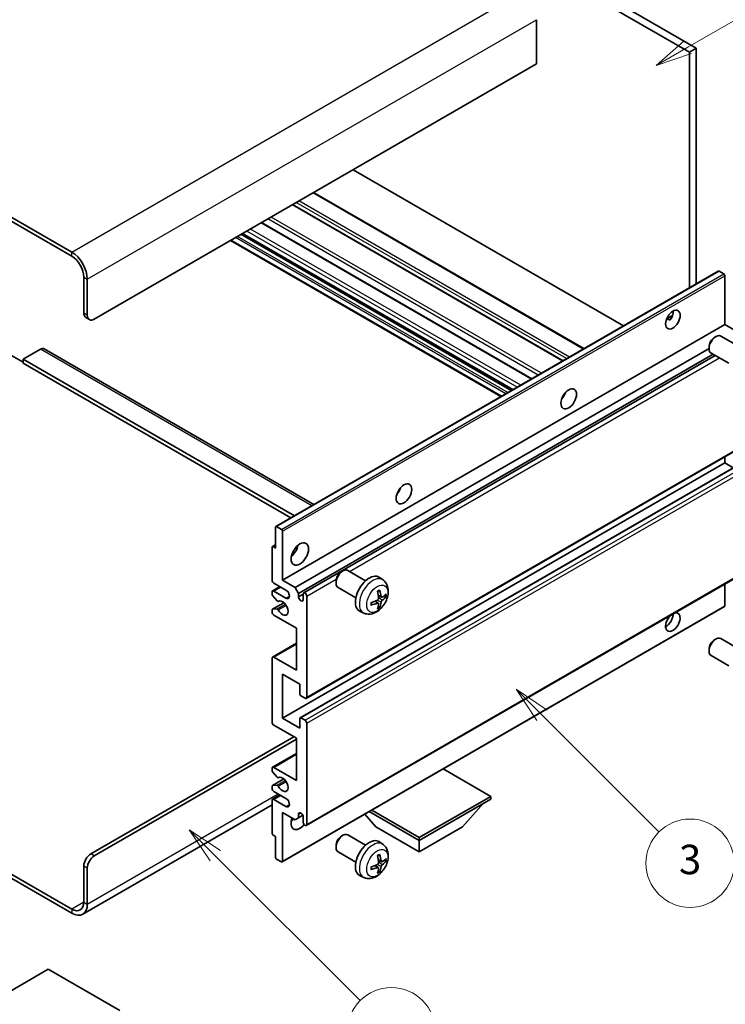
# Model space of a CAD drawing. Units: millimetres. Extents: x 0 to 11018, y 0 to 1405.
# Drawn here: x 256 to 400, y 469 to 669 of the extents above; entities that cross this region are included whole.
import ezdxf

# ---------------------------------------------------------------- set-up
doc = ezdxf.new("R2010")
doc.units = ezdxf.units.MM
doc.header["$LTSCALE"] = 3
for name, color, linetype, lineweight in [('Symbol (TK)', 100, 'Continuous', 18), ('Visible (ISO)', 7, 'Continuous', 35), ('Visible Narrow (ISO)', 7, 'Continuous', 25)]:
    doc.layers.add(name, color=color, linetype=linetype, lineweight=lineweight)
doc.styles.add('Note Text (TK2)', font='txt')

# ---------------------------------------------------------------- blocks, each defined once
blk = doc.blocks.new('バルーン3')
at = {"layer": 'Symbol (TK)', "color": 100}
for p, q in [((113.157, 174.36), (111.389, 176.127)), ((113.511, 174.713), (111.389, 176.127)), ((111.389, 176.127), (112.804, 174.006)), ((113.157, 174.36), (123.004, 164.513))]:
    blk.add_line(p, q, dxfattribs=at)
at = {"layer": 'Symbol (TK)'}
blk.add_circle((125.117, 162.399), 3, dxfattribs=at)
at = {"layer": 'Symbol (TK)', "color": 7, "insert": (125.117, 162.382), "char_height": 2, "attachment_point": 5, "style": 'Note Text (TK2)'}
blk.add_mtext('7', dxfattribs=at)
blk = doc.blocks.new('バルーン5')
at = {"layer": 'Symbol (TK)', "color": 100}
for p, q in [((145.257, 229.291), (162.153, 239.046)), ((145.007, 229.724), (143.092, 228.041)), ((145.257, 229.291), (143.092, 228.041)), ((143.092, 228.041), (145.507, 228.858))]:
    blk.add_line(p, q, dxfattribs=at)
at = {"layer": 'Symbol (TK)'}
blk.add_circle((164.751, 240.546), 3, dxfattribs=at)
at = {"layer": 'Symbol (TK)', "color": 7, "insert": (164.751, 240.528), "char_height": 2, "attachment_point": 5, "style": 'Note Text (TK2)'}
blk.add_mtext('2', dxfattribs=at)
blk = doc.blocks.new('バルーン6')
at = {"layer": 'Symbol (TK)', "color": 100}
for p, q in [((135.352, 183.905), (133.585, 185.673)), ((135.706, 184.259), (133.585, 185.673)), ((133.585, 185.673), (134.999, 183.552)), ((135.352, 183.905), (143.295, 175.963))]:
    blk.add_line(p, q, dxfattribs=at)
at = {"layer": 'Symbol (TK)'}
blk.add_circle((145.408, 173.85), 3, dxfattribs=at)
at = {"layer": 'Symbol (TK)', "color": 7, "insert": (145.408, 173.844), "char_height": 2, "attachment_point": 5, "style": 'Note Text (TK2)'}
blk.add_mtext('3', dxfattribs=at)

msp = doc.modelspace()

# ---------------------------------------------------------------- linework, layer by layer
at = {"layer": 'Visible (ISO)'}
for p, q in [((294.6327, 719.3987), (392.567, 662.8563)), ((296.0469, 720.2152), (393.9812, 663.6728)), ((266.7019, 622.1131), (162.4037, 682.3297)), ((266.7019, 621.2966), (162.4037, 681.5132)), ((361.4543, 669.4699), (361.4543, 660.4885)), ((393.9812, 663.6728), (392.567, 662.8563)), ((392.567, 662.8563), (392.567, 614.8253)), ((393.9812, 663.6728), (393.9812, 615.6418)), ((361.4543, 660.4885), (271.2981, 608.4368)), ((379.1501, 607.0791), (324.0483, 638.8921)), ((371.0941, 602.4279), (315.9923, 634.241)), ((366.8222, 599.9615), (311.7204, 631.7746)), ((360.4755, 596.2973), (305.3737, 628.1103)), ((354.1842, 592.665), (299.0824, 624.4781)), ((356.5763, 594.046), (301.4744, 625.8591)), ((308.3066, 566.1775), (398.4627, 618.2292)), ((399.6027, 617.6428), (398.6127, 618.2143)), ((269.1768, 609.6615), (269.1768, 617.01)), ((269.8839, 609.2533), (269.8839, 616.6018)), ((399.8148, 607.3141), (399.8148, 617.2754)), ((269.591, 608.746), (270.2981, 608.3377)), ((387.9323, 608.4752), (389.1268, 609.1649)), ((388.1198, 608.482), (388.6148, 608.1963)), ((309.6587, 555.2625), (399.8148, 607.3141)), ((402.3957, 605.824), (399.8148, 607.3141)), ((397.6937, 604.7183), (397.9975, 604.8936)), ((402.6183, 602.9018), (398.9972, 604.9925)), ((260.338, 602.3131), (256.8025, 600.2718)), ((261.088, 602.3874), (316.0559, 570.6516)), ((312.2396, 553.7723), (396.583, 602.468)), ((396.5829, 602.7943), (396.583, 602.4435)), ((253.974, 601.2924), (256.8025, 599.6595)), ((256.8025, 600.2718), (256.8025, 599.4553)), ((312.081, 568.3567), (256.8025, 600.2718)), ((312.9467, 552.5476), (397.3905, 601.3013)), ((314.0049, 552.6336), (397.8451, 601.0388)), ((400.6183, 599.4377), (396.9972, 601.5284)), ((311.3739, 567.9485), (256.8025, 599.4553)), ((366.8837, 592.5974), (366.7658, 592.6655)), ((314.5049, 531.151), (404.661, 583.2027)), ((399.8148, 579.145), (399.8148, 580.4047)), ((309.6587, 527.0933), (399.8148, 579.145)), ((313.2563, 527.1898), (403.4125, 579.2415)), ((401.5301, 578.1547), (399.8148, 579.145)), ((308.2445, 561.7944), (308.2445, 566.0402)), ((308.4566, 566.1627), (309.4466, 565.5911)), ((309.6587, 565.2237), (309.6587, 555.2625)), ((307.5374, 555.2625), (307.5374, 561.9577)), ((307.5995, 562.0951), (308.2445, 562.4674)), ((307.7495, 562.0802), (308.2445, 561.7944)), ((314.5049, 505.2273), (404.661, 557.2789)), ((321.6798, 556.9532), (321.9835, 557.1285)), ((326.6043, 555.1368), (322.9832, 557.2274)), ((307.6409, 553.0419), (309.1587, 553.9181)), ((310.3658, 553.2212), (307.8909, 554.6501)), ((309.6587, 555.2625), (312.2396, 553.7723)), ((320.5689, 555.0292), (320.569, 554.6785)), ((330.1559, 555.28), (329.4562, 555.7907)), ((399.8148, 549.9961), (399.8148, 554.481)), ((307.5374, 552.3964), (307.5374, 552.813)), ((308.5437, 551.003), (307.6434, 552.123)), ((307.8909, 553.0171), (310.3658, 551.5882)), ((312.2396, 553.7723), (312.9467, 552.5476)), ((312.9467, 552.5476), (312.9467, 551.8128)), ((312.9467, 551.8128), (313.9013, 552.3639)), ((313.9013, 551.2616), (313.9013, 552.4047)), ((314.6084, 551.9965), (314.6084, 531.3799)), ((324.6043, 551.6727), (320.9832, 553.7633)), ((329.8565, 551.7435), (329.1891, 552.0389)), ((330.3431, 552.0089), (330.6588, 551.9321)), ((307.5995, 549.3007), (309.9386, 550.6512)), ((308.7998, 550.8941), (308.9164, 550.9615)), ((309.5966, 497.8071), (399.7527, 549.8587)), ((329.1691, 550.5528), (328.5796, 550.9831)), ((329.4069, 549.7637), (329.1825, 549.9987)), ((307.5374, 548.7305), (307.5374, 549.1634)), ((307.6456, 549.3144), (308.546, 549.3784)), ((312.4871, 545.4645), (307.8909, 548.1181)), ((326.2561, 548.5252), (325.4639, 548.8758)), ((312.4871, 536.8913), (312.4871, 545.4645)), ((307.6409, 539.5697), (312.4871, 542.3676)), ((397.6937, 543.0728), (397.9975, 543.2481)), ((402.6183, 541.2563), (398.9972, 543.347)), ((396.5829, 541.1488), (396.583, 540.798)), ((400.6183, 537.7922), (396.9972, 539.8829)), ((307.5374, 526.2768), (307.5374, 539.3408)), ((307.8909, 539.5449), (312.4871, 536.8913)), ((309.6587, 536.0748), (309.6587, 527.0933)), ((313.1942, 534.0335), (309.6587, 536.0748)), ((313.1942, 532.0331), (313.1942, 534.0335)), ((314.2549, 531.1758), (313.4063, 531.6657)), ((309.6587, 527.0933), (313.1942, 525.0521)), ((313.1942, 525.0521), (313.1942, 527.0525)), ((313.4063, 527.175), (314.2549, 526.6851)), ((314.6084, 526.0727), (314.6084, 505.4562)), ((312.4871, 523.0108), (307.8909, 525.6645)), ((270.591, 499.4345), (311.9568, 523.317)), ((271.2981, 499.0263), (312.4871, 522.8067)), ((312.4871, 514.4376), (312.4871, 523.0108)), ((307.6409, 517.116), (312.4871, 519.914)), ((307.5374, 516.4542), (307.5374, 516.8871)), ((308.546, 515.0745), (307.6456, 516.1781)), ((307.8909, 517.0912), (312.4871, 514.4376)), ((352.0851, 511.1716), (342.4149, 516.7547)), ((307.5995, 513.3585), (309.9498, 514.7155)), ((308.7999, 514.9683), (308.9164, 515.0356)), ((307.5374, 512.8046), (307.5374, 513.2212)), ((307.6434, 513.3721), (308.5437, 513.4525)), ((310.3658, 510.7634), (307.8909, 512.1923)), ((307.5374, 503.6599), (307.5374, 510.3551)), ((307.6409, 510.584), (309.1587, 511.4603)), ((307.8909, 510.5593), (310.3658, 509.1304)), ((337.5187, 502.7617), (352.0851, 511.1716)), ((337.5187, 502.1902), (352.0851, 510.6001)), ((346.3575, 504.9663), (350.6287, 509.7592)), ((352.0851, 511.1716), (352.0851, 510.6001)), ((307.5374, 509.4456), (268.9519, 487.1683)), ((309.6587, 507.9057), (309.6587, 497.9444)), ((312.2396, 506.4155), (309.6587, 507.9057)), ((312.9467, 507.5586), (313.3677, 507.8017)), ((327.3535, 508.059), (337.5187, 502.1902)), ((327.8485, 508.3448), (337.5187, 502.7617)), ((312.9467, 506.8238), (312.2396, 506.4155)), ((312.9467, 507.5586), (312.9467, 506.8238)), ((312.9467, 506.8238), (313.8113, 507.323)), ((313.9013, 505.8644), (313.9013, 507.0075)), ((328.6799, 504.9663), (326.4095, 507.514)), ((328.6799, 504.9663), (337.5187, 499.8632)), ((337.5187, 499.8632), (346.3575, 504.9663)), ((308.2445, 503.0067), (307.7495, 503.2924)), ((308.2445, 498.7609), (308.2445, 503.0067)), ((321.6798, 503.0645), (321.9835, 503.2398)), ((326.6043, 501.248), (322.9832, 503.3386)), ((330.1559, 501.3912), (329.4562, 501.902)), ((337.5187, 502.7617), (337.5187, 502.1902)), ((337.5187, 499.8632), (337.5187, 502.1902)), ((244.1478, 501.2293), (266.7019, 488.2077)), ((244.1478, 500.4128), (266.7019, 487.3912)), ((320.5689, 501.1404), (320.569, 500.7897)), ((324.6043, 497.7839), (320.9832, 499.8745)), ((309.4466, 497.8219), (308.4566, 498.3935)), ((329.8565, 497.8547), (329.1891, 498.1501)), ((330.3431, 498.1201), (330.6588, 498.0433)), ((269.1768, 489.6365), (269.1768, 496.985)), ((269.8839, 489.2283), (269.8839, 496.5768)), ((329.1691, 496.664), (328.5796, 497.0944)), ((329.4069, 495.8749), (329.1825, 496.1099)), ((326.2561, 494.6365), (325.4639, 494.987)), ((261.929, 475.9398), (247.3626, 467.5299)), ((276.4954, 467.5299), (261.929, 475.9398))]:
    msp.add_line(p, q, dxfattribs=at)
for centre, major_axis, ratio, start_param, end_param in [((266.7019, 618.4389), (-2.25, 3.8971), 0.57735027, 3.92699082, 5.49778714), ((266.7019, 618.4389), (-1.75, 3.0311), 0.57735027, 3.92699082, 5.49778714), ((398.6127, 617.9694), (-0.15, 0.2598), 0.57735027, 5.49778714, 6.28318531), ((399.6027, 617.3978), (-0.15, 0.2598), 0.57735027, 3.92699082, 5.49778714), ((387.794, 609.1512), (1.05, 1.8187), 0.57735027, 4.51267636, 5.54433963), ((270.591, 610.478), (-1, -1.7321), 0.57735027, 5.49778714, 6.28318531), ((271.2981, 610.0698), (-1, -1.7321), 0.57735027, 5.49778714, 7.06858347), ((397.9972, 603.2604), (-1, -1.7321), 0.57735027, 3.14159265, 6.28318531), ((397.6935, 603.4358), (-0.7853, -1.3602), 0.57735027, 3.92675802, 5.49801994), ((260.338, 601.0883), (0.75, 1.299), 0.57735027, 0, 0.78539816), ((365.8737, 593.4337), (1.125, 1.9486), 0.57735027, 4.37255207, 5.05222589), ((332.2861, 574.0419), (1.125, 1.9486), 0.57735027, 4.37255207, 5.05222589), ((308.4566, 565.9177), (-0.15, 0.2598), 0.57735027, 5.49778714, 7.06858347), ((309.4466, 565.3462), (0.15, -0.2598), 0.57735027, 0.78539816, 2.35619449), ((307.7495, 561.8353), (-0.15, 0.2598), 0.57735027, 5.49778714, 7.06858347), ((311.0729, 561.7944), (1.25, 2.1651), 0.57735027, 4.15479015, 5.26998781), ((321.9832, 555.4954), (-1, -1.7321), 0.57735027, 3.14159264, 6.28318531), ((321.6795, 555.6707), (-0.7853, -1.3602), 0.57735027, 3.92675802, 5.49801994), ((327.3364, 552.4047), (-2, -3.4641), 0.57735027, 3.0796893, 6.34508866), ((307.8909, 555.0583), (-0.25, 0.433), 0.57735027, 0.78539816, 2.35619449), ((307.8909, 552.6088), (-0.25, 0.433), 0.57735027, 5.49778714, 7.06858347), ((307.7495, 552.2739), (-0.15, 0.2598), 0.57735027, 0.78539816, 1.83259571), ((310.3658, 552.4047), (0.5, -0.866), 0.57735027, 5.49778714, 8.6393798), ((314.2549, 552.2006), (-0.25, 0.433), 0.57735027, 3.92699082, 7.06858347), ((325.0396, 553.8389), (2.5666, -5.9702), 0.55353421, 0.95931878, 1.19830308), ((324.8421, 553.7249), (-3.9094, 5.191), 0.59526289, 3.96282307, 4.20180736), ((324.9358, 553.6708), (-6.4957, -0.1911), 0.49462411, 2.44776077, 2.68674507), ((324.9358, 553.8988), (6.4948, -0.2196), 0.65417299, 5.62601221, 5.86499651), ((308.6498, 551.1539), (0.15, -0.2598), 0.57735027, 4.97418837, 6.34725656), ((309.6587, 549.547), (0.8, -1.3856), 0.57735027, 4.64839472, 9.48884921), ((313.424, 551.6023), (0.3398, -0.5886), 0.57735027, 4.04450246, 6.95107183), ((324.9459, 553.6767), (-6.4536, -0.7624), 0.55353421, 1.94328958, 2.18227387), ((324.9459, 553.9047), (6.4503, -0.7902), 0.59526289, 5.2229706, 5.46195489), ((325.0396, 553.8506), (3.0824, -5.721), 0.49462411, 0.45484759, 0.69383188), ((324.8421, 553.7366), (-3.4375, 5.5149), 0.65417299, 3.55978145, 3.79876575), ((399.6027, 550.1185), (0.15, -0.2598), 0.57735027, 0, 0.78539816), ((307.7495, 549.0409), (-0.15, 0.2598), 0.57735027, 6.00942214, 7.06858347), ((307.8909, 548.5264), (-0.25, 0.433), 0.57735027, 0.78539816, 2.35619449), ((308.6499, 549.1048), (-0.15, 0.2598), 0.57735027, 4.64839472, 6.00942214), ((389.2082, 546.6892), (1.05, 1.8187), 0.57735027, 1.019141, 6.83484064), ((387.794, 547.5057), (1.05, 1.8187), 0.57735027, 3.88043833, 5.51821391), ((397.9972, 541.6149), (-1, -1.7321), 0.57735027, 3.14159265, 6.28318531), ((397.6935, 541.7903), (-0.7853, -1.3602), 0.57735027, 3.92675802, 5.49801994), ((307.8909, 539.1366), (-0.25, 0.433), 0.57735027, 5.49778714, 7.06858347), ((313.4063, 531.9107), (-0.15, 0.2598), 0.57735027, 0.78539816, 2.35619449), ((314.2549, 531.5841), (0.25, -0.433), 0.57735027, 5.49778714, 7.06858347), ((307.8909, 526.0727), (-0.25, 0.433), 0.57735027, 0.78539816, 2.35619449), ((313.4063, 526.93), (-0.15, 0.2598), 0.57735027, 5.49778714, 7.06858347), ((314.2549, 526.2768), (0.25, -0.433), 0.57735027, 0.78539816, 2.35619449), ((307.8909, 516.683), (-0.25, 0.433), 0.57735027, 5.49778714, 7.06858347), ((307.7495, 516.3317), (-0.15, 0.2598), 0.57735027, 0.78539816, 1.8445595), ((308.6499, 515.2281), (0.15, -0.2598), 0.57735027, 4.98615215, 6.34717957), ((309.6587, 513.6211), (0.8, -1.3856), 0.57735027, 4.64831773, 9.48877222), ((307.7495, 513.0987), (-0.15, 0.2598), 0.57735027, 6.02138592, 7.06858347), ((307.8909, 512.6005), (-0.25, 0.433), 0.57735027, 0.78539816, 2.35619449), ((308.6498, 513.1791), (-0.15, 0.2598), 0.57735027, 4.64831773, 6.02138592), ((307.8909, 510.151), (-0.25, 0.433), 0.57735027, 5.49778714, 7.06858347), ((310.3658, 509.9469), (0.5, -0.866), 0.57735027, 5.49778714, 8.6393798), ((313.424, 507.218), (-0.3398, 0.5886), 0.57735027, 4.04450246, 6.95107183), ((313.1942, 506.6809), (-1.25, -2.1651), 0.57735027, 4.99914553, 7.5883573), ((311.0729, 507.9057), (1.25, 2.1651), 0.57735027, 4.15479015, 4.42563243), ((314.2549, 505.6603), (0.25, -0.433), 0.57735027, 3.92699082, 7.06858347), ((307.7495, 503.5374), (-0.15, 0.2598), 0.57735027, 0.78539816, 2.35619449), ((321.9832, 501.6066), (-1, -1.7321), 0.57735027, 3.14159265, 6.28318531), ((321.6795, 501.7819), (-0.7853, -1.3602), 0.57735027, 3.92675802, 5.49801994), ((327.3364, 498.5159), (-2, -3.4641), 0.57735027, 3.0796893, 6.34508866), ((270.591, 497.8015), (-1, -1.7321), 0.57735027, 3.92699082, 5.49778714), ((271.2981, 497.3933), (1, 1.7321), 0.57735027, 0.78539816, 2.35619449), ((308.4566, 498.6384), (-0.15, 0.2598), 0.57735027, 0.78539816, 2.35619449), ((309.4466, 498.0669), (0.15, -0.2598), 0.57735027, 5.49778714, 7.06858347), ((325.0396, 499.9501), (2.5666, -5.9702), 0.55353421, 0.95931878, 1.19830308), ((324.8421, 499.8361), (-3.9094, 5.191), 0.59526289, 3.96282307, 4.20180736), ((324.9358, 499.7821), (-6.4957, -0.1911), 0.49462411, 2.44776077, 2.68674507), ((324.9358, 500.0101), (6.4948, -0.2196), 0.65417299, 5.62601221, 5.86499651), ((324.9459, 499.7879), (-6.4536, -0.7624), 0.55353421, 1.94328958, 2.18227387), ((324.9459, 500.0159), (6.4503, -0.7902), 0.59526289, 5.2229706, 5.46195489), ((325.0396, 499.9618), (3.0824, -5.721), 0.49462411, 0.45484759, 0.69383188), ((324.8421, 499.8478), (-3.4375, 5.5149), 0.65417299, 3.55978145, 3.79876575), ((266.7019, 491.0654), (1.75, -3.0311), 0.57735027, 5.49778714, 7.06858347), ((266.7019, 491.0654), (2.25, -3.8971), 0.57735027, 5.49778714, 7.06858347)]:
    msp.add_ellipse(centre, major_axis=major_axis, ratio=ratio, start_param=start_param, end_param=end_param, dxfattribs=at)
for centre, major_axis in [((389.2082, 608.3347), (1.05, 1.8187)), ((367.995, 592.2089), (1.125, 1.9486)), ((334.4074, 572.8171), (1.125, 1.9486)), ((313.1942, 560.5697), (1.25, 2.1651))]:
    msp.add_ellipse(centre, major_axis=major_axis, ratio=0.57735027, dxfattribs=at)
for points, knots in [([(387.9301, 608.4697), (387.9392, 608.4737), (387.9482, 608.4773), (387.9843, 608.4904), (388.0147, 608.498), (388.0718, 608.5), (388.0986, 608.4943), (388.1198, 608.482)], [-0.0208094325, -0.0208094325, -0.0208094325, -0.0208094325, -0.0179856969, -0.0179856969, -0.0089928485, -0.0089928485, 0, 0, 0, 0]), ([(330.1559, 555.28), (330.3817, 555.1152), (330.5735, 554.9126), (330.8935, 554.4497), (331.0112, 554.1869), (331.1887, 553.5922), (331.2254, 553.2605), (331.2182, 552.5275), (331.1503, 552.1286), (330.918, 551.3355), (330.7477, 550.9427), (330.3264, 550.2087), (330.0765, 549.8673), (329.5002, 549.2534), (329.1737, 548.9808), (328.4498, 548.5581), (328.0537, 548.3994), (327.2795, 548.2978), (326.9239, 548.3116), (326.4661, 548.4412), (326.3597, 548.4794), (326.2561, 548.5252)], [5.5596905, 5.5596905, 5.5596905, 5.5596905, 5.76465035, 5.76465035, 5.99724023, 5.99724023, 6.29459763, 6.29459763, 6.66985758, 6.66985758, 7.06428247, 7.06428247, 7.45411883, 7.45411883, 7.84838663, 7.84838663, 8.22269251, 8.22269251, 8.4943548, 8.4943548, 8.57747644, 8.57747644, 8.57747644, 8.57747644]), ([(329.0654, 552.9179), (329.0806, 552.9287), (329.0958, 552.9392), (329.1375, 552.9672), (329.164, 552.9841), (329.2169, 553.0163), (329.2433, 553.0315), (329.2958, 553.0602), (329.322, 553.0737), (329.3741, 553.0988), (329.4001, 553.1105), (329.4258, 553.1212)], [4.599557922, 4.599557922, 4.599557922, 4.599557922, 4.630897721, 4.630897721, 4.685414191, 4.685414191, 4.739930661, 4.739930661, 4.794447131, 4.794447131, 4.848963601, 4.848963601, 4.848963601, 4.848963601]), ([(329.4485, 553.2185), (329.4527, 553.2059), (329.4554, 553.1922), (329.4565, 553.1687), (329.4543, 553.1553), (329.4462, 553.1369), (329.4389, 553.1284), (329.4293, 553.1229), (329.4276, 553.122), (329.4258, 553.1213)], [0.0145600729, 0.0145600729, 0.0145600729, 0.0145600729, 0.0187226824, 0.0187226824, 0.0234298311, 0.0234298311, 0.0280690561, 0.0280690561, 0.028985175, 0.028985175, 0.028985175, 0.028985175]), ([(329.9901, 551.7631), (329.9639, 551.7465), (329.9356, 551.7359), (329.8825, 551.7327), (329.8578, 551.7401), (329.8178, 551.7681), (329.7998, 551.7905), (329.7778, 551.8408), (329.7712, 551.8655), (329.7675, 551.8916)], [0, 0, 0, 0, 0.0124997785, 0.0124997785, 0.0249995571, 0.0249995571, 0.0375236714, 0.0375236714, 0.0466766062, 0.0466766062, 0.0466766062, 0.0466766062]), ([(330.8125, 551.9728), (330.8064, 551.9644), (330.797, 551.9559), (330.7761, 551.9426), (330.7605, 551.936), (330.7317, 551.9287), (330.7135, 551.9267), (330.6856, 551.9273), (330.6713, 551.9291), (330.6588, 551.9321)], [0.0145600729, 0.0145600729, 0.0145600729, 0.0145600729, 0.0187226824, 0.0187226824, 0.0234298311, 0.0234298311, 0.0280690561, 0.0280690561, 0.0318102328, 0.0318102328, 0.0318102328, 0.0318102328]), ([(327.7605, 550.237), (327.7608, 550.235), (327.7609, 550.2331), (327.7609, 550.222), (327.7572, 550.2114), (327.7453, 550.1952), (327.7348, 550.1867), (327.7139, 550.1759), (327.7006, 550.1713), (327.6877, 550.1686)], [0.0455535579, 0.0455535579, 0.0455535579, 0.0455535579, 0.0464696768, 0.0464696768, 0.0511089018, 0.0511089018, 0.0558160505, 0.0558160505, 0.05997866, 0.05997866, 0.05997866, 0.05997866]), ([(327.7605, 550.237), (327.757, 550.2646), (327.7542, 550.2929), (327.7499, 550.3506), (327.7484, 550.38), (327.747, 550.4399), (327.747, 550.4703), (327.7484, 550.5322), (327.7498, 550.5636), (327.7532, 550.6137), (327.7547, 550.6321), (327.7564, 550.6507)], [3.005018033, 3.005018033, 3.005018033, 3.005018033, 3.059534503, 3.059534503, 3.114050973, 3.114050973, 3.168567443, 3.168567443, 3.223083913, 3.223083913, 3.254423712, 3.254423712, 3.254423712, 3.254423712]), ([(329.2189, 551.5748), (329.2202, 551.5383), (329.2151, 551.4966), (329.1914, 551.414), (329.1726, 551.373), (329.1284, 551.3024), (329.0999, 551.268), (329.0454, 551.2195), (329.0207, 551.2023), (328.9963, 551.1893)], [0, 0, 0, 0, 0.0125039067, 0.0125039067, 0.0250078135, 0.0250078135, 0.0375277995, 0.0375277995, 0.0466766392, 0.0466766392, 0.0466766392, 0.0466766392]), ([(328.9963, 550.5558), (329.0286, 550.5689), (329.0622, 550.5764), (329.1218, 550.5758), (329.1479, 550.5677), (329.187, 550.5403), (329.2026, 550.5191), (329.2173, 550.4731), (329.2199, 550.4507), (329.2189, 550.4273)], [0, 0, 0, 0, 0.0124997785, 0.0124997785, 0.0249995571, 0.0249995571, 0.0375236714, 0.0375236714, 0.0466766062, 0.0466766062, 0.0466766062, 0.0466766062]), ([(329.7675, 550.7441), (329.7724, 550.7771), (329.7826, 550.8158), (329.813, 550.8946), (329.8331, 550.9347), (329.8764, 551.0059), (329.9024, 551.0417), (329.9497, 551.0944), (329.9703, 551.1139), (329.9901, 551.1296)], [0, 0, 0, 0, 0.0125039067, 0.0125039067, 0.0250078135, 0.0250078135, 0.0375277995, 0.0375277995, 0.0466766392, 0.0466766392, 0.0466766392, 0.0466766392]), ([(329.4069, 549.7637), (329.4157, 549.7544), (329.4244, 549.7429), (329.4389, 549.719), (329.4462, 549.7022), (329.4543, 549.6737), (329.4565, 549.6569), (329.4554, 549.6322), (329.4527, 549.6197), (329.4485, 549.6102)], [0.0427285001, 0.0427285001, 0.0427285001, 0.0427285001, 0.0464696768, 0.0464696768, 0.0511089018, 0.0511089018, 0.0558160505, 0.0558160505, 0.05997866, 0.05997866, 0.05997866, 0.05997866]), ([(330.1559, 501.3912), (330.3817, 501.2265), (330.5735, 501.0238), (330.8935, 500.5609), (331.0112, 500.2981), (331.1887, 499.7035), (331.2254, 499.3718), (331.2182, 498.6387), (331.1503, 498.2398), (330.918, 497.4467), (330.7477, 497.0539), (330.3264, 496.32), (330.0765, 495.9785), (329.5002, 495.3646), (329.1737, 495.092), (328.4498, 494.6694), (328.0537, 494.5106), (327.2795, 494.4091), (326.9239, 494.4228), (326.4661, 494.5524), (326.3597, 494.5906), (326.2561, 494.6365)], [5.5596905, 5.5596905, 5.5596905, 5.5596905, 5.76465035, 5.76465035, 5.99724023, 5.99724023, 6.29459763, 6.29459763, 6.66985758, 6.66985758, 7.06428247, 7.06428247, 7.45411883, 7.45411883, 7.84838663, 7.84838663, 8.22269251, 8.22269251, 8.4943548, 8.4943548, 8.57747644, 8.57747644, 8.57747644, 8.57747644]), ([(329.2189, 497.6861), (329.2202, 497.6495), (329.2151, 497.6078), (329.1914, 497.5252), (329.1726, 497.4843), (329.1284, 497.4136), (329.0999, 497.3792), (329.0454, 497.3307), (329.0207, 497.3135), (328.9963, 497.3006)], [0, 0, 0, 0, 0.0125039067, 0.0125039067, 0.0250078135, 0.0250078135, 0.0375277995, 0.0375277995, 0.0466766392, 0.0466766392, 0.0466766392, 0.0466766392]), ([(329.0654, 499.0291), (329.0806, 499.0399), (329.0958, 499.0504), (329.1375, 499.0784), (329.164, 499.0954), (329.2169, 499.1275), (329.2433, 499.1427), (329.2958, 499.1714), (329.322, 499.1849), (329.3741, 499.21), (329.4001, 499.2217), (329.4258, 499.2325)], [4.599557922, 4.599557922, 4.599557922, 4.599557922, 4.630897721, 4.630897721, 4.685414191, 4.685414191, 4.739930661, 4.739930661, 4.794447131, 4.794447131, 4.848963601, 4.848963601, 4.848963601, 4.848963601]), ([(329.4485, 499.3297), (329.4527, 499.3172), (329.4554, 499.3034), (329.4565, 499.2799), (329.4543, 499.2666), (329.4462, 499.2481), (329.4389, 499.2396), (329.4293, 499.2341), (329.4276, 499.2332), (329.4258, 499.2325)], [0.0145600729, 0.0145600729, 0.0145600729, 0.0145600729, 0.0187226824, 0.0187226824, 0.0234298311, 0.0234298311, 0.0280690561, 0.0280690561, 0.028985175, 0.028985175, 0.028985175, 0.028985175]), ([(329.9901, 497.8743), (329.9639, 497.8577), (329.9356, 497.8472), (329.8825, 497.844), (329.8578, 497.8513), (329.8178, 497.8793), (329.7998, 497.9018), (329.7778, 497.9521), (329.7712, 497.9768), (329.7675, 498.0028)], [0, 0, 0, 0, 0.0124997785, 0.0124997785, 0.0249995571, 0.0249995571, 0.0375236714, 0.0375236714, 0.0466766062, 0.0466766062, 0.0466766062, 0.0466766062]), ([(330.8125, 498.084), (330.8064, 498.0756), (330.797, 498.0671), (330.7761, 498.0538), (330.7605, 498.0472), (330.7317, 498.04), (330.7135, 498.0379), (330.6856, 498.0385), (330.6713, 498.0403), (330.6588, 498.0433)], [0.0145600729, 0.0145600729, 0.0145600729, 0.0145600729, 0.0187226824, 0.0187226824, 0.0234298311, 0.0234298311, 0.0280690561, 0.0280690561, 0.0318102328, 0.0318102328, 0.0318102328, 0.0318102328]), ([(327.7605, 496.3482), (327.7608, 496.3462), (327.7609, 496.3443), (327.7609, 496.3333), (327.7572, 496.3227), (327.7453, 496.3064), (327.7348, 496.2979), (327.7139, 496.2871), (327.7006, 496.2825), (327.6877, 496.2799)], [0.0455535579, 0.0455535579, 0.0455535579, 0.0455535579, 0.0464696768, 0.0464696768, 0.0511089018, 0.0511089018, 0.0558160505, 0.0558160505, 0.05997866, 0.05997866, 0.05997866, 0.05997866]), ([(327.7605, 496.3482), (327.757, 496.3758), (327.7542, 496.4041), (327.7499, 496.4618), (327.7484, 496.4912), (327.747, 496.5511), (327.747, 496.5816), (327.7484, 496.6434), (327.7498, 496.6748), (327.7532, 496.7249), (327.7547, 496.7434), (327.7564, 496.7619)], [3.005018033, 3.005018033, 3.005018033, 3.005018033, 3.059534503, 3.059534503, 3.114050973, 3.114050973, 3.168567443, 3.168567443, 3.223083913, 3.223083913, 3.254423712, 3.254423712, 3.254423712, 3.254423712]), ([(328.9963, 496.667), (329.0286, 496.6801), (329.0622, 496.6876), (329.1218, 496.687), (329.1479, 496.6789), (329.187, 496.6515), (329.2026, 496.6304), (329.2173, 496.5843), (329.2199, 496.5619), (329.2189, 496.5385)], [0, 0, 0, 0, 0.0124997785, 0.0124997785, 0.0249995571, 0.0249995571, 0.0375236714, 0.0375236714, 0.0466766062, 0.0466766062, 0.0466766062, 0.0466766062]), ([(329.4069, 495.8749), (329.4157, 495.8656), (329.4244, 495.8541), (329.4389, 495.8302), (329.4462, 495.8135), (329.4543, 495.7849), (329.4565, 495.7681), (329.4554, 495.7434), (329.4527, 495.7309), (329.4485, 495.7214)], [0.0427285001, 0.0427285001, 0.0427285001, 0.0427285001, 0.0464696768, 0.0464696768, 0.0511089018, 0.0511089018, 0.0558160505, 0.0558160505, 0.05997866, 0.05997866, 0.05997866, 0.05997866]), ([(329.7675, 496.8553), (329.7724, 496.8883), (329.7826, 496.927), (329.813, 497.0058), (329.8331, 497.046), (329.8764, 497.1172), (329.9024, 497.1529), (329.9497, 497.2057), (329.9703, 497.2252), (329.9901, 497.2408)], [0, 0, 0, 0, 0.0125039067, 0.0125039067, 0.0250078135, 0.0250078135, 0.0375277995, 0.0375277995, 0.0466766392, 0.0466766392, 0.0466766392, 0.0466766392])]:
    msp.add_open_spline(points, degree=3, knots=knots, dxfattribs=at)
at = {"layer": 'Visible Narrow (ISO)'}
for p, q in [((266.7019, 622.1131), (358.2723, 674.9813)), ((269.8839, 616.6018), (361.4543, 669.4699)), ((370.9477, 602.3434), (315.8459, 634.1564)), ((367.5536, 600.3838), (312.4518, 632.1968)), ((368.1193, 600.7104), (313.0174, 632.5234)), ((366.705, 599.8939), (311.6032, 631.7069)), ((361.7627, 597.0404), (306.6609, 628.8535)), ((362.4452, 597.4345), (307.3434, 629.2475)), ((357.5127, 594.5867), (302.4108, 626.3997)), ((358.2198, 594.9949), (303.1179, 626.808)), ((360.3583, 596.2296), (305.2565, 628.0427)), ((354.3307, 592.7496), (299.2289, 624.5626)), ((355.1792, 593.2395), (300.0774, 625.0525)), ((355.6035, 593.4844), (300.5016, 625.2974)), ((356.2399, 593.8518), (301.138, 625.6649)), ((356.6641, 594.0968), (301.5623, 625.9098)), ((266.7019, 621.2966), (266.7019, 622.1131)), ((308.4566, 566.1627), (398.6127, 618.2143)), ((269.1768, 617.01), (269.8839, 616.6018)), ((309.4466, 565.5911), (399.6027, 617.6428)), ((309.6587, 565.2237), (399.8148, 617.2754)), ((269.8839, 609.2533), (269.1768, 609.6615)), ((388.1198, 608.482), (389.08, 609.0364)), ((315.6166, 570.398), (260.338, 602.3131)), ((323.3259, 557.0295), (398.6987, 600.546)), ((366.8179, 592.5002), (366.7145, 592.5599)), ((314.6084, 531.3799), (404.7645, 583.4316)), ((313.4063, 527.175), (403.5625, 579.2266)), ((314.2549, 526.6851), (404.411, 578.7367)), ((314.6084, 526.0727), (404.7645, 578.1244)), ((307.7495, 562.0802), (308.2445, 562.366)), ((314.6084, 505.4562), (404.7645, 557.5078)), ((314.6084, 551.9965), (320.6267, 555.4711)), ((307.8909, 553.0171), (309.3051, 553.8336)), ((310.3658, 551.5882), (311.0729, 551.9965)), ((329.7675, 551.8916), (329.1755, 552.1757)), ((307.6456, 549.3144), (309.9474, 550.6434)), ((308.546, 549.3784), (310.2268, 550.3488)), ((308.8091, 550.9002), (308.9115, 550.9593)), ((308.8092, 549.1747), (310.4059, 550.0965)), ((309.6587, 497.9444), (399.8148, 549.9961)), ((328.9963, 550.5558), (328.4542, 550.9265)), ((329.7675, 550.7441), (328.9293, 551.1542)), ((329.9901, 551.1296), (329.2158, 551.6504)), ((307.8909, 539.5449), (312.4871, 542.1985)), ((307.8909, 517.0912), (312.4871, 519.7449)), ((307.6434, 513.3721), (309.9578, 514.7083)), ((308.5437, 513.4525), (310.2261, 514.4238)), ((308.8091, 513.2489), (310.4058, 514.1708)), ((308.8092, 514.9744), (308.9115, 515.0335)), ((269.8839, 489.2283), (308.7748, 511.6819)), ((307.8909, 510.5593), (309.3051, 511.3758)), ((310.3658, 509.1304), (311.0729, 509.5386)), ((271.2981, 499.0263), (270.591, 499.4345)), ((329.7675, 498.0028), (329.1755, 498.2869)), ((329.9901, 497.2408), (329.2158, 497.7616)), ((269.1768, 496.985), (269.8839, 496.5768)), ((328.9963, 496.667), (328.4542, 497.0377)), ((329.7675, 496.8553), (328.9293, 497.2655)), ((269.1768, 489.6365), (266.7019, 488.2077)), ((266.7019, 488.2077), (266.7019, 487.3912)), ((269.1768, 489.6365), (269.8839, 489.2283))]:
    msp.add_line(p, q, dxfattribs=at)
for centre, major_axis, start_param, end_param in [((328.0851, 551.9724), (1.9537, 3.3839), 6.22128195, 9.48668132), ((329.2501, 551.2998), (-1.1137, -1.9289), 3.80068814, 4.05329349), ((329.2067, 551.3249), (-1.0366, -1.7954), 2.21917009, 2.42536283), ((329.2501, 551.2998), (1.1137, 1.9289), 5.37148447, 5.62408982), ((329.2501, 551.2998), (-1.1137, -1.9289), 5.37148447, 5.62408982), ((329.2501, 551.2998), (1.1137, 1.9289), 3.80068814, 4.05329349), ((329.2067, 551.3249), (-1.0366, -1.7954), 0.71622982, 0.92242257), ((328.0851, 498.0836), (1.9537, 3.3839), 6.22128195, 9.48668132), ((329.2501, 497.411), (-1.1137, -1.9289), 3.80068814, 4.05329349), ((329.2067, 497.4361), (-1.0366, -1.7954), 2.21917009, 2.42536283), ((329.2501, 497.411), (1.1137, 1.9289), 5.37148447, 5.62408982), ((329.2501, 497.411), (-1.1137, -1.9289), 5.37148447, 5.62408982), ((329.2501, 497.411), (1.1137, 1.9289), 3.80068814, 4.05329349), ((329.2067, 497.4361), (-1.0366, -1.7954), 0.71622982, 0.92242257)]:
    msp.add_ellipse(centre, major_axis=major_axis, ratio=0.57735027, start_param=start_param, end_param=end_param, dxfattribs=at)
for centre in [(328.9839, 551.4535), (328.9839, 497.5648)]:
    msp.add_ellipse(centre, major_axis=(-1.5344, -2.6577), ratio=0.57735027, dxfattribs=at)

# ---------------------------------------------------------------- block references
at = {"layer": 'Symbol (TK)', "xscale": 3, "yscale": 3, "zscale": 3}
for name in ['バルーン5', 'バルーン6', 'バルーン3']:
    msp.add_blockref(name, (-43.5, -24), dxfattribs=at)

doc.saveas('drawing.dxf')
